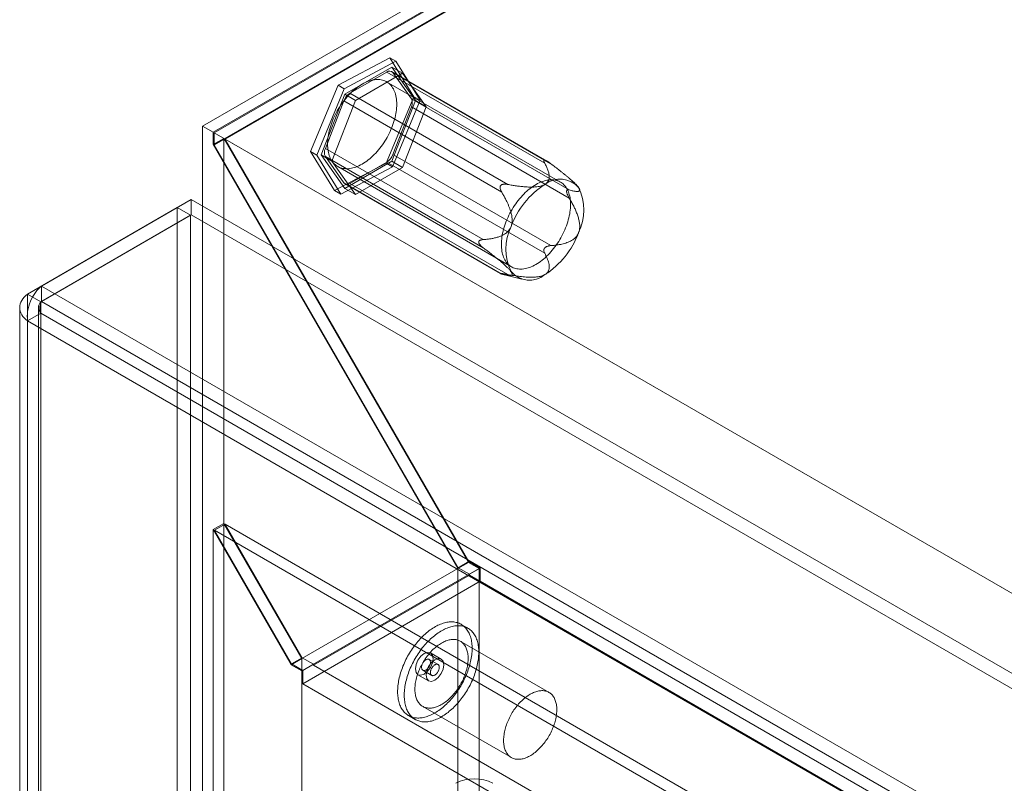
# Model space of a CAD drawing. Units: millimetres. Extents: x 48 to 4248, y 68 to 3038.
# Drawn here: x 3334 to 3432, y 2428 to 2504 of the extents above; entities that cross this region are included whole.
import ezdxf

# ---------------------------------------------------------------- set-up
doc = ezdxf.new("R2010")
doc.units = ezdxf.units.MM
doc.header["$LTSCALE"] = 2

msp = doc.modelspace()

# ---------------------------------------------------------------- linework, layer by layer
at = {"color": 7, "linetype": 'Continuous', "lineweight": 0}
for p, q in [((3351.754, 2493.134), (3507.052, 2582.786)), ((3507.052, 2581.562), (3352.814, 2492.522)), ((3507.052, 2581.459), (3352.903, 2492.471)), ((3507.052, 2580.277), (3352.903, 2491.288)), ((3507.089, 2580.214), (3354, 2491.837)), ((3365.267, 2497.223), (3370.417, 2499.958)), ((3371.036, 2499.601), (3365.886, 2496.865)), ((3370.417, 2499.958), (3372.814, 2496.072)), ((3371.036, 2499.601), (3370.417, 2499.958)), ((3373.432, 2495.715), (3371.036, 2499.601)), ((3370.63, 2499.03), (3365.935, 2496.32)), ((3370.119, 2498.531), (3366.445, 2496.41)), ((3385.857, 2489.446), (3370.119, 2498.531)), ((3386.088, 2489.651), (3370.619, 2498.581)), ((3372.977, 2495.69), (3370.63, 2499.03)), ((3370.63, 2499.03), (3371.69, 2498.418)), ((3371.69, 2498.418), (3366.996, 2495.707)), ((3387.425, 2487.558), (3370.101, 2497.559)), ((3372.569, 2495.863), (3370.732, 2498.476)), ((3370.732, 2498.476), (3386.469, 2489.391)), ((3374.038, 2495.078), (3371.69, 2498.418)), ((3362.514, 2490.602), (3365.267, 2497.223)), ((3365.886, 2496.865), (3363.132, 2490.245)), ((3365.886, 2496.865), (3365.267, 2497.223)), ((3365.935, 2496.32), (3363.588, 2490.269)), ((3365.833, 2495.648), (3363.996, 2490.913)), ((3366.996, 2495.707), (3364.648, 2489.657)), ((3381.571, 2486.563), (3365.833, 2495.648)), ((3365.935, 2496.32), (3366.996, 2495.707)), ((3366.445, 2496.41), (3382.183, 2487.325)), ((3372.814, 2496.072), (3370.06, 2489.451)), ((3370.63, 2489.64), (3372.977, 2495.69)), ((3370.679, 2489.094), (3373.432, 2495.715)), ((3388.307, 2486.777), (3372.569, 2495.863)), ((3373.432, 2495.715), (3372.814, 2496.072)), ((3372.977, 2495.69), (3374.038, 2495.078)), ((3370.732, 2490.311), (3372.569, 2495.046)), ((3371.69, 2489.027), (3374.038, 2495.078)), ((3372.569, 2495.046), (3388.307, 2485.961)), ((3351.754, 2493.134), (3351.754, 2084.864)), ((3352.814, 2492.522), (3351.754, 2493.134)), ((3352.814, 2492.522), (3352.814, 2491.297)), ((3353.875, 2491.91), (3352.814, 2491.297)), ((3880.935, 2187.645), (3352.903, 2492.471)), ((3352.903, 2491.288), (3352.903, 2492.471)), ((3353.875, 2491.91), (3353.875, 2086.089)), ((3353.875, 2491.91), (3378.27, 2449.656)), ((3881.959, 2187.053), (3354, 2491.837)), ((3378.307, 2449.737), (3354, 2491.837)), ((3352.814, 2491.297), (3377.21, 2449.044)), ((3377.246, 2449.124), (3352.903, 2491.288)), ((3363.996, 2490.913), (3379.733, 2481.828)), ((3364.91, 2486.716), (3362.514, 2490.602)), ((3363.132, 2490.245), (3362.514, 2490.602)), ((3363.132, 2490.245), (3365.529, 2486.359)), ((3363.588, 2490.269), (3365.935, 2486.929)), ((3363.588, 2490.269), (3364.648, 2489.657)), ((3379.733, 2481.012), (3363.996, 2490.097)), ((3363.996, 2490.097), (3365.833, 2487.483)), ((3386.469, 2481.226), (3370.732, 2490.311)), ((3385.877, 2489.744), (3385.827, 2489.749)), ((3364.648, 2489.657), (3366.996, 2486.317)), ((3370.06, 2489.451), (3364.91, 2486.716)), ((3365.226, 2489.115), (3382.55, 2479.114)), ((3365.529, 2486.359), (3370.679, 2489.094)), ((3365.935, 2486.929), (3370.63, 2489.64)), ((3366.445, 2487.428), (3370.119, 2489.549)), ((3366.996, 2486.317), (3371.69, 2489.027)), ((3370.679, 2489.094), (3370.06, 2489.451)), ((3370.119, 2489.549), (3385.857, 2480.464)), ((3370.63, 2489.64), (3371.69, 2489.027)), ((3365.833, 2487.483), (3381.571, 2478.398)), ((3365.935, 2486.929), (3366.996, 2486.317)), ((3365.945, 2487.379), (3381.414, 2478.449)), ((3382.183, 2478.343), (3366.445, 2487.428)), ((3381.497, 2487.249), (3381.447, 2487.187)), ((3389.02, 2487.28), (3388.942, 2487.359)), ((3335.689, 2477.203), (3350.627, 2485.826)), ((3873.761, 2183.827), (3350.627, 2485.826)), ((3350.627, 2484.295), (3350.627, 2485.826)), ((3365.529, 2486.359), (3364.91, 2486.716)), ((3388.043, 2486.597), (3388.043, 2486.664)), ((3349.238, 2485.024), (3334.301, 2476.401)), ((3349.238, 2485.024), (3349.238, 2085.064)), ((3350.564, 2484.259), (3349.238, 2485.024)), ((3350.564, 2484.259), (3335.627, 2475.636)), ((3335.689, 2475.672), (3350.627, 2484.295)), ((3350.564, 2484.259), (3350.564, 2084.298)), ((3873.761, 2182.296), (3350.627, 2484.295)), ((3379.281, 2481.606), (3379.281, 2481.539)), ((3385.827, 2480.954), (3385.877, 2481.016)), ((3381.447, 2478.458), (3381.497, 2478.454)), ((3381.705, 2478.361), (3383.589, 2477.872)), ((3335.689, 2475.672), (3335.689, 2477.203)), ((3335.689, 2477.203), (3858.823, 2175.204)), ((3334.301, 2076.44), (3334.301, 2476.401)), ((3335.627, 2475.636), (3334.301, 2476.401)), ((3333.532, 2475.059), (3333.532, 2075.639)), ((3335.407, 2475.059), (3335.407, 2075.639)), ((3335.627, 2075.675), (3335.627, 2475.636)), ((3335.689, 2475.672), (3858.823, 2173.673)), ((3334.301, 2473.718), (3335.627, 2474.483)), ((3335.627, 2474.483), (3335.627, 2075.603)), ((3857.825, 2173.024), (3335.627, 2474.483)), ((3334.301, 2473.718), (3334.301, 2074.837)), ((3856.499, 2172.259), (3334.301, 2473.718)), ((3352.814, 2452.923), (3353.875, 2453.535)), ((3354, 2453.463), (3352.939, 2452.851)), ((3353.875, 2453.535), (3353.875, 2086.092)), ((3353.875, 2453.535), (3361.653, 2440.063)), ((3848.725, 2167.865), (3354, 2453.463)), ((3361.69, 2440.144), (3354, 2453.463)), ((3352.814, 2452.923), (3352.814, 2085.48)), ((3352.814, 2452.923), (3360.593, 2439.451)), ((3360.629, 2439.532), (3352.939, 2452.851)), ((3847.664, 2167.252), (3352.939, 2452.851)), ((3378.27, 2449.656), (3377.21, 2449.044)), ((3378.307, 2449.737), (3377.246, 2449.124)), ((3378.27, 2449.656), (3379.331, 2449.044)), ((3379.419, 2449.095), (3378.307, 2449.737)), ((3361.653, 2440.063), (3377.21, 2449.044)), ((3379.331, 2449.044), (3361.653, 2438.838)), ((3377.21, 2449.044), (3377.21, 2099.564)), ((3378.359, 2448.482), (3377.246, 2449.124)), ((3379.419, 2449.095), (3378.359, 2448.482)), ((3378.359, 2448.38), (3378.359, 2448.482)), ((3379.331, 2449.044), (3379.331, 2099.564)), ((3379.419, 2447.768), (3379.419, 2449.095)), ((3379.419, 2447.768), (3361.742, 2437.563)), ((3378.359, 2448.38), (3362.802, 2439.4)), ((3855.479, 2172.945), (3378.359, 2448.38)), ((3856.54, 2172.332), (3379.419, 2447.768)), ((3378.199, 2443.099), (3377.536, 2443.481)), ((3386.288, 2436.697), (3377.449, 2441.799)), ((3375.536, 2440.017), (3374.476, 2440.629)), ((3361.653, 2440.063), (3360.593, 2439.451)), ((3361.69, 2440.144), (3360.629, 2439.532)), ((3361.653, 2440.063), (3361.653, 2090.584)), ((3362.802, 2439.502), (3361.69, 2440.144)), ((3375.224, 2439.476), (3374.34, 2439.986)), ((3360.593, 2439.451), (3361.653, 2438.838)), ((3361.742, 2438.889), (3360.629, 2439.532)), ((3361.653, 2438.838), (3361.653, 2089.359)), ((3362.802, 2439.502), (3361.742, 2438.889)), ((3361.742, 2437.563), (3361.742, 2438.889)), ((3362.802, 2439.4), (3362.802, 2439.502)), ((3839.923, 2163.964), (3362.802, 2439.4)), ((3373.715, 2438.903), (3374.599, 2438.393)), ((3373.226, 2438.464), (3374.287, 2437.852)), ((3838.862, 2162.127), (3361.742, 2437.563)), ((3373.7, 2435.304), (3382.538, 2430.202)), ((3372.287, 2434.388), (3372.95, 2434.005))]:
    msp.add_line(p, q, dxfattribs=at)
at = {"color": 7, "linetype": 'Continuous', "lineweight": 0, "flags": 128}
for points in [[(3364.707, 2493.677), (3364.63, 2493.477), (3364.56, 2493.277), (3364.496, 2493.078), (3364.438, 2492.879), (3364.387, 2492.681), (3364.342, 2492.484), (3364.304, 2492.289), (3364.273, 2492.096), (3364.248, 2491.905), (3364.231, 2491.718), (3364.22, 2491.533), (3364.217, 2491.353), (3364.22, 2491.176), (3364.23, 2491.003), (3364.247, 2490.836), (3364.271, 2490.673), (3364.302, 2490.516), (3364.339, 2490.364), (3364.384, 2490.219), (3364.435, 2490.079), (3364.492, 2489.947), (3364.556, 2489.821), (3364.626, 2489.702), (3364.702, 2489.59), (3364.784, 2489.486), (3364.872, 2489.39), (3364.965, 2489.302), (3365.064, 2489.222), (3365.169, 2489.15), (3365.278, 2489.086), (3365.392, 2489.031), (3365.511, 2488.985), (3365.633, 2488.948), (3365.761, 2488.919), (3365.891, 2488.9), (3366.026, 2488.889), (3366.164, 2488.887), (3366.304, 2488.894), (3366.448, 2488.91), (3366.594, 2488.935), (3366.742, 2488.969), (3366.892, 2489.012), (3367.043, 2489.063), (3367.196, 2489.123), (3367.35, 2489.192), (3367.504, 2489.268), (3367.659, 2489.353), (3367.813, 2489.446), (3367.968, 2489.547), (3368.121, 2489.656), (3368.274, 2489.772), (3368.426, 2489.895), (3368.576, 2490.025), (3368.724, 2490.162), (3368.87, 2490.305), (3369.014, 2490.454), (3369.155, 2490.609), (3369.293, 2490.769), (3369.427, 2490.935), (3369.559, 2491.105), (3369.686, 2491.28), (3369.809, 2491.46), (3369.928, 2491.643), (3370.042, 2491.829), (3370.152, 2492.018), (3370.256, 2492.21), (3370.356, 2492.405), (3370.45, 2492.601), (3370.538, 2492.798), (3370.62, 2492.997), (3370.697, 2493.197), (3370.767, 2493.396), (3370.831, 2493.596), (3370.889, 2493.795), (3370.941, 2493.993), (3370.985, 2494.19), (3371.023, 2494.385), (3371.055, 2494.578), (3371.079, 2494.768), (3371.096, 2494.956), (3371.107, 2495.14), (3371.111, 2495.321), (3371.108, 2495.498), (3371.097, 2495.67), (3371.08, 2495.838), (3371.056, 2496.001), (3371.025, 2496.158), (3370.988, 2496.309), (3370.944, 2496.455), (3370.893, 2496.594), (3370.835, 2496.727), (3370.772, 2496.853), (3370.702, 2496.972), (3370.625, 2497.083), (3370.543, 2497.187), (3370.455, 2497.284), (3370.362, 2497.372), (3370.263, 2497.452), (3370.159, 2497.524), (3370.049, 2497.587), (3369.935, 2497.642), (3369.817, 2497.688), (3369.694, 2497.726), (3369.567, 2497.755), (3369.436, 2497.774), (3369.301, 2497.785), (3369.164, 2497.787), (3369.023, 2497.78), (3368.88, 2497.764), (3368.734, 2497.739), (3368.585, 2497.705), (3368.436, 2497.662), (3368.284, 2497.611), (3368.131, 2497.551), (3367.978, 2497.482), (3367.823, 2497.405), (3367.669, 2497.32), (3367.514, 2497.227), (3367.36, 2497.126), (3367.206, 2497.018), (3367.053, 2496.902), (3366.901, 2496.779), (3366.751, 2496.649), (3366.603, 2496.512), (3366.457, 2496.369), (3366.313, 2496.22), (3366.172, 2496.065), (3366.035, 2495.904), (3365.9, 2495.739), (3365.769, 2495.568), (3365.641, 2495.393), (3365.518, 2495.214), (3365.399, 2495.031), (3365.285, 2494.845), (3365.175, 2494.655), (3365.071, 2494.463), (3364.972, 2494.269), (3364.878, 2494.073), (3364.789, 2493.875), (3364.707, 2493.677)], [(3382.031, 2483.676), (3381.955, 2483.476), (3381.884, 2483.276), (3381.82, 2483.077), (3381.762, 2482.878), (3381.711, 2482.68), (3381.666, 2482.483), (3381.628, 2482.288), (3381.597, 2482.095), (3381.572, 2481.904), (3381.555, 2481.717), (3381.544, 2481.532), (3381.541, 2481.352), (3381.544, 2481.175), (3381.554, 2481.002), (3381.571, 2480.835), (3381.595, 2480.672), (3381.626, 2480.515), (3381.664, 2480.363), (3381.708, 2480.218), (3381.759, 2480.078), (3381.816, 2479.946), (3381.88, 2479.82), (3381.95, 2479.701), (3382.026, 2479.589), (3382.108, 2479.485), (3382.196, 2479.389), (3382.29, 2479.301), (3382.389, 2479.221), (3382.493, 2479.149), (3382.602, 2479.085), (3382.716, 2479.03), (3382.835, 2478.984), (3382.958, 2478.947), (3383.085, 2478.918), (3383.215, 2478.899), (3383.35, 2478.888), (3383.488, 2478.886), (3383.628, 2478.893), (3383.772, 2478.909), (3383.918, 2478.934), (3384.066, 2478.968), (3384.216, 2479.011), (3384.367, 2479.062), (3384.52, 2479.122), (3384.674, 2479.191), (3384.828, 2479.267), (3384.983, 2479.352), (3385.137, 2479.445), (3385.292, 2479.546), (3385.446, 2479.655), (3385.598, 2479.771), (3385.75, 2479.894), (3385.9, 2480.024), (3386.048, 2480.161), (3386.194, 2480.304), (3386.338, 2480.453), (3386.479, 2480.608), (3386.617, 2480.768), (3386.752, 2480.934), (3386.883, 2481.104), (3387.01, 2481.28), (3387.133, 2481.459), (3387.252, 2481.642), (3387.366, 2481.828), (3387.476, 2482.017), (3387.58, 2482.209), (3387.68, 2482.404), (3387.774, 2482.6), (3387.862, 2482.797), (3387.944, 2482.996), (3388.021, 2483.196), (3388.091, 2483.395), (3388.156, 2483.595), (3388.213, 2483.794), (3388.265, 2483.992), (3388.309, 2484.189), (3388.347, 2484.384), (3388.379, 2484.577), (3388.403, 2484.767), (3388.421, 2484.955), (3388.431, 2485.139), (3388.435, 2485.32), (3388.432, 2485.497), (3388.421, 2485.669), (3388.404, 2485.837), (3388.38, 2486), (3388.35, 2486.157), (3388.312, 2486.308), (3388.268, 2486.454), (3388.217, 2486.593), (3388.159, 2486.726), (3388.096, 2486.852), (3388.026, 2486.971), (3387.949, 2487.082), (3387.867, 2487.186), (3387.779, 2487.283), (3387.686, 2487.371), (3387.587, 2487.451), (3387.483, 2487.523), (3387.374, 2487.586), (3387.259, 2487.641), (3387.141, 2487.687), (3387.018, 2487.725), (3386.891, 2487.754), (3386.76, 2487.773), (3386.626, 2487.784), (3386.488, 2487.786), (3386.347, 2487.779), (3386.204, 2487.763), (3386.058, 2487.738), (3385.91, 2487.704), (3385.76, 2487.661), (3385.608, 2487.61), (3385.455, 2487.55), (3385.302, 2487.481), (3385.147, 2487.404), (3384.993, 2487.319), (3384.838, 2487.226), (3384.684, 2487.125), (3384.53, 2487.017), (3384.377, 2486.901), (3384.226, 2486.778), (3384.075, 2486.648), (3383.927, 2486.511), (3383.781, 2486.368), (3383.637, 2486.219), (3383.497, 2486.064), (3383.359, 2485.903), (3383.224, 2485.738), (3383.093, 2485.567), (3382.966, 2485.392), (3382.842, 2485.213), (3382.723, 2485.03), (3382.609, 2484.844), (3382.5, 2484.654), (3382.395, 2484.462), (3382.296, 2484.268), (3382.202, 2484.072), (3382.114, 2483.874), (3382.031, 2483.676)], [(3373.578, 2442.165), (3373.458, 2442.04), (3373.341, 2441.912), (3373.225, 2441.78), (3373.111, 2441.644), (3373, 2441.505), (3372.89, 2441.363), (3372.783, 2441.218), (3372.679, 2441.071), (3372.577, 2440.921), (3372.479, 2440.768), (3372.383, 2440.613), (3372.29, 2440.456), (3372.2, 2440.298), (3372.114, 2440.138), (3372.031, 2439.976), (3371.951, 2439.813), (3371.875, 2439.649), (3371.803, 2439.484), (3371.735, 2439.318), (3371.67, 2439.152), (3371.609, 2438.986), (3371.552, 2438.82), (3371.499, 2438.653), (3371.451, 2438.487), (3371.406, 2438.322), (3371.366, 2438.158), (3371.33, 2437.994), (3371.298, 2437.831), (3371.271, 2437.67), (3371.248, 2437.51), (3371.229, 2437.352), (3371.215, 2437.196), (3371.205, 2437.042), (3371.2, 2436.891), (3371.199, 2436.742), (3371.203, 2436.595), (3371.211, 2436.451), (3371.224, 2436.31), (3371.241, 2436.173), (3371.263, 2436.039), (3371.289, 2435.908), (3371.319, 2435.781), (3371.354, 2435.657), (3371.392, 2435.538), (3371.436, 2435.423), (3371.483, 2435.311), (3371.534, 2435.205), (3371.59, 2435.103), (3371.649, 2435.005), (3371.713, 2434.912), (3371.78, 2434.824), (3371.851, 2434.741), (3371.926, 2434.663), (3372.005, 2434.59), (3372.086, 2434.523), (3372.172, 2434.46), (3372.26, 2434.403), (3372.352, 2434.352), (3372.447, 2434.306), (3372.545, 2434.266), (3372.645, 2434.231), (3372.749, 2434.202), (3372.855, 2434.178), (3372.963, 2434.161), (3373.074, 2434.149), (3373.187, 2434.143), (3373.302, 2434.142), (3373.42, 2434.148), (3373.538, 2434.159), (3373.659, 2434.176), (3373.781, 2434.199), (3373.904, 2434.227), (3374.029, 2434.261), (3374.155, 2434.301), (3374.281, 2434.346), (3374.409, 2434.397), (3374.537, 2434.453), (3374.665, 2434.515), (3374.794, 2434.582), (3374.923, 2434.654), (3375.051, 2434.731), (3375.18, 2434.814), (3375.308, 2434.901), (3375.436, 2434.994), (3375.564, 2435.091), (3375.69, 2435.192), (3375.815, 2435.299), (3375.94, 2435.409), (3376.063, 2435.524), (3376.185, 2435.643), (3376.305, 2435.766), (3376.424, 2435.892), (3376.54, 2436.023), (3376.655, 2436.157), (3376.768, 2436.294), (3376.878, 2436.434), (3376.986, 2436.578), (3377.092, 2436.724), (3377.195, 2436.873), (3377.295, 2437.024), (3377.393, 2437.178), (3377.487, 2437.334), (3377.578, 2437.492), (3377.666, 2437.651), (3377.751, 2437.812), (3377.832, 2437.974), (3377.91, 2438.138), (3377.984, 2438.303), (3378.055, 2438.468), (3378.121, 2438.634), (3378.184, 2438.8), (3378.243, 2438.966), (3378.298, 2439.132), (3378.349, 2439.299), (3378.395, 2439.464), (3378.438, 2439.629), (3378.476, 2439.793), (3378.51, 2439.956), (3378.539, 2440.118), (3378.564, 2440.279), (3378.585, 2440.438), (3378.601, 2440.595), (3378.613, 2440.75), (3378.621, 2440.903), (3378.624, 2441.053), (3378.622, 2441.201), (3378.616, 2441.346), (3378.606, 2441.489), (3378.591, 2441.628), (3378.572, 2441.764), (3378.548, 2441.896), (3378.52, 2442.025), (3378.487, 2442.151), (3378.451, 2442.272), (3378.41, 2442.389), (3378.364, 2442.502), (3378.315, 2442.611), (3378.261, 2442.716), (3378.204, 2442.816), (3378.142, 2442.911), (3378.077, 2443.001), (3378.008, 2443.087), (3377.935, 2443.168), (3377.858, 2443.243), (3377.778, 2443.313), (3377.694, 2443.378), (3377.607, 2443.438), (3377.517, 2443.492), (3377.424, 2443.541), (3377.327, 2443.584), (3377.228, 2443.622), (3377.126, 2443.653), (3377.021, 2443.68), (3376.914, 2443.7), (3376.804, 2443.715), (3376.692, 2443.724), (3376.578, 2443.727), (3376.462, 2443.725), (3376.344, 2443.716), (3376.224, 2443.702), (3376.103, 2443.682), (3375.98, 2443.657), (3375.856, 2443.626), (3375.731, 2443.589), (3375.605, 2443.546), (3375.478, 2443.498), (3375.35, 2443.445), (3375.222, 2443.386), (3375.094, 2443.321), (3374.965, 2443.252), (3374.836, 2443.177), (3374.707, 2443.097), (3374.579, 2443.012), (3374.451, 2442.922), (3374.323, 2442.827), (3374.196, 2442.728), (3374.07, 2442.624), (3373.945, 2442.516), (3373.821, 2442.403), (3373.699, 2442.286), (3373.578, 2442.165)], [(3374.241, 2441.782), (3374.121, 2441.658), (3374.004, 2441.529), (3373.888, 2441.397), (3373.774, 2441.261), (3373.662, 2441.123), (3373.553, 2440.981), (3373.446, 2440.836), (3373.342, 2440.688), (3373.24, 2440.538), (3373.142, 2440.385), (3373.046, 2440.231), (3372.953, 2440.074), (3372.863, 2439.915), (3372.777, 2439.755), (3372.694, 2439.593), (3372.614, 2439.43), (3372.538, 2439.266), (3372.466, 2439.101), (3372.398, 2438.936), (3372.333, 2438.77), (3372.272, 2438.603), (3372.215, 2438.437), (3372.162, 2438.271), (3372.114, 2438.105), (3372.069, 2437.939), (3372.029, 2437.775), (3371.993, 2437.611), (3371.961, 2437.449), (3371.934, 2437.287), (3371.911, 2437.128), (3371.892, 2436.97), (3371.878, 2436.814), (3371.868, 2436.66), (3371.863, 2436.508), (3371.862, 2436.359), (3371.866, 2436.212), (3371.874, 2436.068), (3371.887, 2435.928), (3371.904, 2435.79), (3371.926, 2435.656), (3371.952, 2435.525), (3371.982, 2435.398), (3372.016, 2435.275), (3372.055, 2435.155), (3372.099, 2435.04), (3372.146, 2434.929), (3372.197, 2434.822), (3372.253, 2434.72), (3372.312, 2434.622), (3372.376, 2434.529), (3372.443, 2434.441), (3372.514, 2434.358), (3372.589, 2434.28), (3372.667, 2434.207), (3372.749, 2434.14), (3372.835, 2434.077), (3372.923, 2434.021), (3373.015, 2433.969), (3373.11, 2433.923), (3373.208, 2433.883), (3373.308, 2433.848), (3373.412, 2433.819), (3373.518, 2433.796), (3373.626, 2433.778), (3373.737, 2433.766), (3373.85, 2433.76), (3373.965, 2433.76), (3374.082, 2433.765), (3374.201, 2433.776), (3374.322, 2433.793), (3374.444, 2433.816), (3374.567, 2433.844), (3374.692, 2433.878), (3374.818, 2433.918), (3374.944, 2433.963), (3375.072, 2434.014), (3375.2, 2434.07), (3375.328, 2434.132), (3375.457, 2434.199), (3375.585, 2434.271), (3375.714, 2434.349), (3375.843, 2434.431), (3375.971, 2434.519), (3376.099, 2434.611), (3376.226, 2434.708), (3376.353, 2434.81), (3376.478, 2434.916), (3376.603, 2435.026), (3376.726, 2435.141), (3376.848, 2435.26), (3376.968, 2435.383), (3377.087, 2435.51), (3377.203, 2435.64), (3377.318, 2435.774), (3377.431, 2435.911), (3377.541, 2436.052), (3377.649, 2436.195), (3377.755, 2436.341), (3377.858, 2436.49), (3377.958, 2436.642), (3378.055, 2436.795), (3378.15, 2436.951), (3378.241, 2437.109), (3378.329, 2437.268), (3378.414, 2437.429), (3378.495, 2437.592), (3378.573, 2437.755), (3378.647, 2437.92), (3378.717, 2438.085), (3378.784, 2438.251), (3378.847, 2438.417), (3378.906, 2438.583), (3378.961, 2438.75), (3379.011, 2438.916), (3379.058, 2439.081), (3379.1, 2439.246), (3379.139, 2439.411), (3379.173, 2439.574), (3379.202, 2439.736), (3379.227, 2439.896), (3379.248, 2440.055), (3379.264, 2440.212), (3379.276, 2440.367), (3379.284, 2440.52), (3379.287, 2440.67), (3379.285, 2440.818), (3379.279, 2440.964), (3379.269, 2441.106), (3379.254, 2441.245), (3379.235, 2441.381), (3379.211, 2441.514), (3379.183, 2441.643), (3379.15, 2441.768), (3379.113, 2441.889), (3379.072, 2442.007), (3379.027, 2442.12), (3378.978, 2442.229), (3378.924, 2442.333), (3378.867, 2442.433), (3378.805, 2442.528), (3378.74, 2442.619), (3378.671, 2442.704), (3378.598, 2442.785), (3378.521, 2442.86), (3378.441, 2442.931), (3378.357, 2442.996), (3378.27, 2443.055), (3378.18, 2443.109), (3378.087, 2443.158), (3377.99, 2443.201), (3377.891, 2443.239), (3377.789, 2443.271), (3377.684, 2443.297), (3377.577, 2443.317), (3377.467, 2443.332), (3377.355, 2443.341), (3377.241, 2443.344), (3377.125, 2443.342), (3377.007, 2443.334), (3376.887, 2443.32), (3376.766, 2443.3), (3376.643, 2443.274), (3376.519, 2443.243), (3376.394, 2443.206), (3376.268, 2443.164), (3376.141, 2443.115), (3376.013, 2443.062), (3375.885, 2443.003), (3375.757, 2442.939), (3375.628, 2442.869), (3375.499, 2442.794), (3375.37, 2442.714), (3375.242, 2442.629), (3375.113, 2442.539), (3374.986, 2442.445), (3374.859, 2442.345), (3374.733, 2442.241), (3374.608, 2442.133), (3374.484, 2442.02), (3374.362, 2441.903), (3374.241, 2441.782)], [(3374.622, 2440.859), (3374.521, 2440.754), (3374.422, 2440.644), (3374.325, 2440.531), (3374.23, 2440.415), (3374.137, 2440.295), (3374.047, 2440.173), (3373.959, 2440.048), (3373.874, 2439.92), (3373.792, 2439.79), (3373.713, 2439.658), (3373.637, 2439.524), (3373.564, 2439.389), (3373.495, 2439.252), (3373.429, 2439.113), (3373.367, 2438.974), (3373.309, 2438.834), (3373.254, 2438.694), (3373.203, 2438.554), (3373.157, 2438.413), (3373.114, 2438.273), (3373.075, 2438.133), (3373.041, 2437.994), (3373.011, 2437.856), (3372.985, 2437.719), (3372.964, 2437.583), (3372.947, 2437.449), (3372.935, 2437.317), (3372.927, 2437.187), (3372.923, 2437.059), (3372.924, 2436.934), (3372.929, 2436.811), (3372.939, 2436.692), (3372.953, 2436.575), (3372.972, 2436.462), (3372.995, 2436.353), (3373.022, 2436.247), (3373.054, 2436.145), (3373.09, 2436.047), (3373.13, 2435.953), (3373.175, 2435.864), (3373.223, 2435.779), (3373.275, 2435.699), (3373.331, 2435.624), (3373.391, 2435.553), (3373.455, 2435.488), (3373.522, 2435.428), (3373.593, 2435.373), (3373.667, 2435.324), (3373.744, 2435.28), (3373.824, 2435.241), (3373.908, 2435.208), (3373.994, 2435.181), (3374.082, 2435.159), (3374.174, 2435.143), (3374.267, 2435.133), (3374.363, 2435.129), (3374.461, 2435.13), (3374.561, 2435.137), (3374.662, 2435.15), (3374.765, 2435.169), (3374.87, 2435.193), (3374.975, 2435.223), (3375.082, 2435.259), (3375.189, 2435.3), (3375.297, 2435.346), (3375.406, 2435.398), (3375.514, 2435.456), (3375.623, 2435.518), (3375.732, 2435.586), (3375.841, 2435.659), (3375.949, 2435.736), (3376.056, 2435.819), (3376.163, 2435.906), (3376.268, 2435.997), (3376.373, 2436.093), (3376.476, 2436.193), (3376.578, 2436.297), (3376.678, 2436.404), (3376.776, 2436.515), (3376.872, 2436.63), (3376.966, 2436.748), (3377.057, 2436.869), (3377.146, 2436.993), (3377.232, 2437.119), (3377.316, 2437.248), (3377.397, 2437.379), (3377.474, 2437.512), (3377.548, 2437.647), (3377.62, 2437.783), (3377.687, 2437.921), (3377.751, 2438.06), (3377.811, 2438.199), (3377.868, 2438.339), (3377.921, 2438.48), (3377.969, 2438.62), (3378.014, 2438.761), (3378.055, 2438.901), (3378.091, 2439.04), (3378.123, 2439.179), (3378.151, 2439.317), (3378.175, 2439.453), (3378.194, 2439.588), (3378.209, 2439.721), (3378.219, 2439.852), (3378.225, 2439.981), (3378.226, 2440.107), (3378.223, 2440.231), (3378.215, 2440.352), (3378.203, 2440.47), (3378.187, 2440.585), (3378.166, 2440.697), (3378.141, 2440.804), (3378.111, 2440.908), (3378.077, 2441.008), (3378.039, 2441.104), (3377.997, 2441.195), (3377.951, 2441.283), (3377.9, 2441.365), (3377.846, 2441.443), (3377.788, 2441.516), (3377.726, 2441.583), (3377.661, 2441.646), (3377.592, 2441.704), (3377.519, 2441.756), (3377.444, 2441.803), (3377.365, 2441.844), (3377.283, 2441.88), (3377.198, 2441.91), (3377.111, 2441.934), (3377.021, 2441.953), (3376.929, 2441.966), (3376.834, 2441.973), (3376.737, 2441.975), (3376.638, 2441.971), (3376.538, 2441.961), (3376.435, 2441.945), (3376.332, 2441.923), (3376.227, 2441.896), (3376.121, 2441.863), (3376.014, 2441.825), (3375.906, 2441.781), (3375.798, 2441.732), (3375.689, 2441.677), (3375.58, 2441.617), (3375.471, 2441.552), (3375.362, 2441.482), (3375.254, 2441.406), (3375.146, 2441.327), (3375.039, 2441.242), (3374.933, 2441.153), (3374.828, 2441.059), (3374.724, 2440.961), (3374.622, 2440.859)], [(3374.735, 2440.057), (3374.667, 2439.628), (3374.476, 2439.186), (3374.189, 2438.799), (3373.851, 2438.526), (3373.513, 2438.409), (3373.226, 2438.464), (3373.034, 2438.685), (3372.967, 2439.037), (3373.034, 2439.466), (3373.226, 2439.908), (3373.513, 2440.294), (3373.851, 2440.567), (3374.189, 2440.685), (3374.476, 2440.629), (3374.667, 2440.409), (3374.735, 2440.057)], [(3374.186, 2439.06), (3374.144, 2439.019), (3374.1, 2438.983), (3374.056, 2438.952), (3374.011, 2438.925), (3373.966, 2438.904), (3373.922, 2438.888), (3373.879, 2438.878), (3373.838, 2438.874), (3373.799, 2438.876), (3373.762, 2438.884), (3373.727, 2438.897), (3373.696, 2438.916), (3373.668, 2438.94), (3373.644, 2438.97), (3373.624, 2439.004), (3373.608, 2439.043), (3373.596, 2439.086), (3373.589, 2439.133), (3373.586, 2439.183), (3373.587, 2439.236), (3373.594, 2439.291), (3373.604, 2439.347), (3373.619, 2439.404), (3373.638, 2439.462), (3373.662, 2439.52), (3373.689, 2439.576), (3373.719, 2439.632), (3373.753, 2439.686), (3373.789, 2439.737), (3373.828, 2439.785), (3373.869, 2439.829), (3373.911, 2439.87), (3373.955, 2439.906), (3374, 2439.938), (3374.044, 2439.964), (3374.089, 2439.986), (3374.133, 2440.001), (3374.176, 2440.011), (3374.217, 2440.015), (3374.257, 2440.013), (3374.294, 2440.006), (3374.328, 2439.992), (3374.359, 2439.974), (3374.387, 2439.949), (3374.411, 2439.92), (3374.431, 2439.885), (3374.448, 2439.846), (3374.459, 2439.803), (3374.467, 2439.756), (3374.47, 2439.706), (3374.468, 2439.654), (3374.462, 2439.599), (3374.451, 2439.543), (3374.436, 2439.485), (3374.417, 2439.427), (3374.394, 2439.37), (3374.367, 2439.313), (3374.336, 2439.257), (3374.303, 2439.204), (3374.266, 2439.153), (3374.227, 2439.105), (3374.186, 2439.06)], [(3375.795, 2439.445), (3375.728, 2439.015), (3375.536, 2438.574), (3375.25, 2438.187), (3374.911, 2437.914), (3374.573, 2437.796), (3374.286, 2437.852), (3374.095, 2438.072), (3374.028, 2438.424), (3374.095, 2438.854), (3374.286, 2439.295), (3374.573, 2439.682), (3374.911, 2439.955), (3375.25, 2440.073), (3375.536, 2440.017), (3375.728, 2439.796), (3375.795, 2439.445)], [(3374.753, 2439.319), (3374.795, 2439.36), (3374.839, 2439.396), (3374.883, 2439.428), (3374.928, 2439.454), (3374.973, 2439.475), (3375.017, 2439.491), (3375.06, 2439.501), (3375.101, 2439.505), (3375.14, 2439.503), (3375.178, 2439.496), (3375.212, 2439.482), (3375.243, 2439.463), (3375.271, 2439.439), (3375.295, 2439.409), (3375.315, 2439.375), (3375.331, 2439.336), (3375.343, 2439.293), (3375.351, 2439.246), (3375.353, 2439.196), (3375.352, 2439.143), (3375.345, 2439.089), (3375.335, 2439.032), (3375.32, 2438.975), (3375.301, 2438.917), (3375.277, 2438.86), (3375.25, 2438.803), (3375.22, 2438.747), (3375.186, 2438.694), (3375.15, 2438.643), (3375.111, 2438.594), (3375.07, 2438.55), (3375.028, 2438.509), (3374.984, 2438.473), (3374.94, 2438.441), (3374.895, 2438.415), (3374.85, 2438.394), (3374.806, 2438.378), (3374.763, 2438.368), (3374.722, 2438.364), (3374.683, 2438.366), (3374.645, 2438.373), (3374.611, 2438.387), (3374.58, 2438.406), (3374.552, 2438.43), (3374.528, 2438.46), (3374.508, 2438.494), (3374.492, 2438.533), (3374.48, 2438.576), (3374.472, 2438.623), (3374.47, 2438.673), (3374.471, 2438.725), (3374.477, 2438.78), (3374.488, 2438.837), (3374.503, 2438.894), (3374.522, 2438.952), (3374.546, 2439.009), (3374.573, 2439.066), (3374.603, 2439.122), (3374.637, 2439.175), (3374.673, 2439.226), (3374.712, 2439.274), (3374.753, 2439.319)], [(3383.461, 2435.757), (3383.36, 2435.651), (3383.261, 2435.542), (3383.164, 2435.429), (3383.069, 2435.312), (3382.976, 2435.193), (3382.886, 2435.07), (3382.798, 2434.945), (3382.713, 2434.818), (3382.631, 2434.688), (3382.552, 2434.556), (3382.476, 2434.422), (3382.403, 2434.286), (3382.334, 2434.149), (3382.268, 2434.011), (3382.206, 2433.872), (3382.147, 2433.732), (3382.093, 2433.592), (3382.042, 2433.451), (3381.995, 2433.311), (3381.953, 2433.17), (3381.914, 2433.03), (3381.88, 2432.891), (3381.85, 2432.753), (3381.824, 2432.616), (3381.803, 2432.48), (3381.786, 2432.346), (3381.773, 2432.214), (3381.765, 2432.084), (3381.762, 2431.957), (3381.763, 2431.831), (3381.768, 2431.709), (3381.778, 2431.589), (3381.792, 2431.473), (3381.811, 2431.36), (3381.834, 2431.25), (3381.861, 2431.144), (3381.893, 2431.042), (3381.929, 2430.944), (3381.969, 2430.851), (3382.013, 2430.761), (3382.062, 2430.677), (3382.114, 2430.597), (3382.17, 2430.521), (3382.23, 2430.451), (3382.294, 2430.386), (3382.361, 2430.325), (3382.432, 2430.271), (3382.506, 2430.221), (3382.583, 2430.177), (3382.663, 2430.138), (3382.746, 2430.106), (3382.833, 2430.078), (3382.921, 2430.057), (3383.013, 2430.041), (3383.106, 2430.03), (3383.202, 2430.026), (3383.3, 2430.027), (3383.4, 2430.035), (3383.501, 2430.047), (3383.604, 2430.066), (3383.708, 2430.09), (3383.814, 2430.12), (3383.92, 2430.156), (3384.028, 2430.197), (3384.136, 2430.244), (3384.244, 2430.296), (3384.353, 2430.353), (3384.462, 2430.416), (3384.571, 2430.484), (3384.679, 2430.556), (3384.788, 2430.634), (3384.895, 2430.716), (3385.002, 2430.803), (3385.107, 2430.895), (3385.212, 2430.99), (3385.315, 2431.09), (3385.416, 2431.194), (3385.516, 2431.302), (3385.614, 2431.413), (3385.711, 2431.528), (3385.804, 2431.646), (3385.896, 2431.766), (3385.985, 2431.89), (3386.071, 2432.017), (3386.155, 2432.146), (3386.235, 2432.277), (3386.313, 2432.41), (3386.387, 2432.544), (3386.458, 2432.681), (3386.526, 2432.818), (3386.59, 2432.957), (3386.65, 2433.097), (3386.707, 2433.237), (3386.76, 2433.377), (3386.808, 2433.518), (3386.853, 2433.658), (3386.894, 2433.798), (3386.93, 2433.938), (3386.962, 2434.076), (3386.99, 2434.214), (3387.014, 2434.35), (3387.033, 2434.485), (3387.047, 2434.618), (3387.058, 2434.749), (3387.063, 2434.878), (3387.065, 2435.005), (3387.062, 2435.129), (3387.054, 2435.25), (3387.042, 2435.368), (3387.026, 2435.483), (3387.005, 2435.594), (3386.979, 2435.702), (3386.95, 2435.806), (3386.916, 2435.906), (3386.878, 2436.001), (3386.836, 2436.093), (3386.789, 2436.18), (3386.739, 2436.262), (3386.685, 2436.34), (3386.627, 2436.413), (3386.565, 2436.481), (3386.5, 2436.544), (3386.431, 2436.601), (3386.358, 2436.653), (3386.283, 2436.7), (3386.204, 2436.741), (3386.122, 2436.777), (3386.037, 2436.807), (3385.95, 2436.832), (3385.86, 2436.851), (3385.767, 2436.864), (3385.673, 2436.871), (3385.576, 2436.872), (3385.477, 2436.868), (3385.376, 2436.858), (3385.274, 2436.842), (3385.17, 2436.821), (3385.065, 2436.794), (3384.959, 2436.761), (3384.852, 2436.722), (3384.745, 2436.679), (3384.636, 2436.629), (3384.528, 2436.574), (3384.419, 2436.514), (3384.31, 2436.449), (3384.201, 2436.379), (3384.093, 2436.304), (3383.985, 2436.224), (3383.878, 2436.139), (3383.772, 2436.05), (3383.667, 2435.957), (3383.563, 2435.859), (3383.461, 2435.757)]]:
    msp.add_lwpolyline(points, dxfattribs=at)
at = {"color": 7, "linetype": 'Continuous', "lineweight": 0}
for centre, radius, start, end in [((3370.397, 2498.188), 0.442, 40.80904, 128.97193), ((3367.269, 2495.121), 1.53, 122.58022, 159.83063), ((3371.752, 2495.454), 0.913, 333.43641, 26.56359), ((3364.812, 2490.505), 0.913, 153.43641, 206.56359), ((3369.296, 2490.839), 1.53, 302.58022, 339.83063), ((3387.402, 2485.444), 2.418, 40.5328, 129.24817), ((3366.167, 2487.772), 0.442, 220.80904, 308.97193), ((3390.424, 2480.208), 8.441, 122.63797, 159.77289), ((3384.748, 2484.77), 5.021, 333.43643, 26.56357), ((3386.995, 2480.881), 5.021, 153.43643, 206.56357), ((3381.319, 2485.443), 8.441, 302.63797, 339.77289), ((3384.342, 2480.207), 2.418, 220.5328, 309.24817), ((3378.848, 2424.053), 4.035, 62.60967, 117.39033)]:
    msp.add_arc(centre, radius, start, end, dxfattribs=at)
for points, knots in [([(3385.827, 2489.749), (3385.818, 2489.747), (3385.799, 2489.744), (3385.781, 2489.727), (3385.77, 2489.701), (3385.77, 2489.663), (3385.78, 2489.617), (3385.806, 2489.545), (3385.837, 2489.486), (3385.857, 2489.446)], [0, 0, 0, 0, 0.082186, 0.167761, 0.283383, 0.402092, 0.548876, 0.697188, 1, 1, 1, 1]), ([(3386.469, 2489.391), (3386.416, 2489.431), (3386.335, 2489.491), (3386.222, 2489.568), (3386.144, 2489.618), (3386.073, 2489.66), (3386.015, 2489.691), (3385.962, 2489.716), (3385.917, 2489.734), (3385.89, 2489.741), (3385.877, 2489.744)], [0, 0, 0, 0, 0.280068, 0.421895, 0.564693, 0.666573, 0.769697, 0.847752, 0.927506, 1, 1, 1, 1]), ([(3385.857, 2489.446), (3385.918, 2489.331), (3386.009, 2489.158), (3386.111, 2488.925), (3386.18, 2488.748), (3386.237, 2488.568), (3386.282, 2488.386), (3386.309, 2488.202), (3386.313, 2488.021), (3386.292, 2487.873), (3386.259, 2487.759), (3386.226, 2487.68), (3386.186, 2487.608), (3386.14, 2487.542), (3386.085, 2487.478), (3386.021, 2487.419), (3385.95, 2487.364), (3385.898, 2487.333), (3385.872, 2487.317)], [0, 0, 0, 0, 0.162359, 0.243703, 0.325116, 0.407579, 0.490197, 0.573523, 0.657261, 0.734443, 0.773477, 0.812692, 0.844215, 0.875899, 0.908181, 0.940719, 0.970236, 1, 1, 1, 1]), ([(3389.24, 2487.015), (3389.223, 2487.039), (3389.189, 2487.085), (3389.127, 2487.16), (3389.059, 2487.236), (3388.986, 2487.315), (3388.906, 2487.396), (3388.804, 2487.496), (3388.676, 2487.615), (3388.523, 2487.753), (3388.364, 2487.892), (3388.186, 2488.043), (3387.991, 2488.205), (3387.779, 2488.377), (3387.565, 2488.548), (3387.275, 2488.776), (3386.91, 2489.058), (3386.616, 2489.28), (3386.469, 2489.391)], [0, 0, 0, 0, 0.034851, 0.070114, 0.102828, 0.135807, 0.169495, 0.203374, 0.258105, 0.31328, 0.369442, 0.425815, 0.496557, 0.567488, 0.638833, 0.710267, 0.854981, 1, 1, 1, 1]), ([(3381.447, 2487.187), (3381.438, 2487.17), (3381.421, 2487.135), (3381.408, 2487.072), (3381.406, 2487), (3381.418, 2486.917), (3381.442, 2486.829), (3381.49, 2486.707), (3381.538, 2486.621), (3381.571, 2486.563)], [0, 0, 0, 0, 0.082185, 0.16776, 0.283381, 0.402089, 0.549563, 0.69719, 1, 1, 1, 1]), ([(3382.183, 2487.325), (3382.139, 2487.332), (3382.053, 2487.347), (3381.92, 2487.358), (3381.806, 2487.357), (3381.713, 2487.345), (3381.646, 2487.33), (3381.587, 2487.309), (3381.538, 2487.283), (3381.51, 2487.26), (3381.497, 2487.249)], [0, 0, 0, 0, 0.188423, 0.376967, 0.564735, 0.667297, 0.769724, 0.848689, 0.927516, 1, 1, 1, 1]), ([(3385.872, 2487.317), (3385.839, 2487.299), (3385.773, 2487.263), (3385.653, 2487.214), (3385.514, 2487.17), (3385.355, 2487.132), (3385.178, 2487.102), (3384.982, 2487.08), (3384.769, 2487.066), (3384.554, 2487.062), (3384.265, 2487.067), (3383.901, 2487.086), (3383.465, 2487.127), (3383.033, 2487.183), (3382.605, 2487.25), (3382.324, 2487.3), (3382.183, 2487.325)], [0, 0, 0, 0, 0.035051, 0.070107, 0.114425, 0.158919, 0.203321, 0.258777, 0.314411, 0.370153, 0.425757, 0.540262, 0.654987, 0.770013, 0.885149, 1, 1, 1, 1]), ([(3388.043, 2486.664), (3388.045, 2486.677), (3388.049, 2486.705), (3388.065, 2486.739), (3388.089, 2486.766), (3388.122, 2486.785), (3388.162, 2486.795), (3388.223, 2486.797), (3388.273, 2486.785), (3388.307, 2486.777)], [0, 0, 0, 0, 0.082185, 0.16776, 0.283381, 0.402089, 0.549563, 0.69719, 1, 1, 1, 1]), ([(3388.307, 2486.777), (3388.37, 2486.76), (3388.498, 2486.725), (3388.68, 2486.683), (3388.838, 2486.653), (3388.973, 2486.634), (3389.086, 2486.626), (3389.185, 2486.631), (3389.257, 2486.648), (3389.305, 2486.674), (3389.334, 2486.705), (3389.349, 2486.744), (3389.349, 2486.791), (3389.336, 2486.844), (3389.31, 2486.902), (3389.278, 2486.959), (3389.252, 2486.997), (3389.24, 2487.015)], [0, 0, 0, 0, 0.108378, 0.216774, 0.32512, 0.408172, 0.491359, 0.574417, 0.657294, 0.709115, 0.760985, 0.812731, 0.855389, 0.898137, 0.940722, 0.970362, 1, 1, 1, 1]), ([(3381.571, 2486.563), (3381.634, 2486.454), (3381.762, 2486.235), (3381.944, 2485.897), (3382.102, 2485.578), (3382.237, 2485.278), (3382.35, 2484.999), (3382.449, 2484.711), (3382.521, 2484.451), (3382.569, 2484.223), (3382.598, 2484.028), (3382.613, 2483.843), (3382.613, 2483.667), (3382.599, 2483.503), (3382.574, 2483.358), (3382.542, 2483.232), (3382.516, 2483.162), (3382.504, 2483.127)], [0, 0, 0, 0, 0.108381, 0.21678, 0.325129, 0.408184, 0.491373, 0.574434, 0.657313, 0.709132, 0.761002, 0.812746, 0.855402, 0.898149, 0.940732, 0.970367, 1, 1, 1, 1]), ([(3388.307, 2485.961), (3388.286, 2485.997), (3388.244, 2486.068), (3388.184, 2486.182), (3388.137, 2486.284), (3388.101, 2486.37), (3388.078, 2486.435), (3388.061, 2486.495), (3388.048, 2486.548), (3388.045, 2486.581), (3388.043, 2486.597)], [0, 0, 0, 0, 0.18841, 0.376941, 0.564696, 0.667263, 0.769695, 0.848662, 0.927492, 1, 1, 1, 1]), ([(3389.24, 2482.524), (3389.255, 2482.566), (3389.284, 2482.649), (3389.318, 2482.792), (3389.341, 2482.949), (3389.35, 2483.12), (3389.345, 2483.304), (3389.325, 2483.501), (3389.289, 2483.708), (3389.241, 2483.91), (3389.163, 2484.178), (3389.047, 2484.506), (3388.884, 2484.887), (3388.704, 2485.255), (3388.51, 2485.613), (3388.374, 2485.845), (3388.307, 2485.961)], [0, 0, 0, 0, 0.035055, 0.070114, 0.114433, 0.158928, 0.203331, 0.258789, 0.314426, 0.37017, 0.425776, 0.540278, 0.654999, 0.770021, 0.885153, 1, 1, 1, 1]), ([(3382.504, 2483.127), (3382.487, 2483.086), (3382.453, 2483.006), (3382.384, 2482.883), (3382.299, 2482.762), (3382.196, 2482.645), (3382.076, 2482.533), (3381.939, 2482.427), (3381.785, 2482.33), (3381.626, 2482.247), (3381.407, 2482.151), (3381.125, 2482.053), (3380.78, 2481.964), (3380.432, 2481.901), (3380.083, 2481.857), (3379.85, 2481.838), (3379.733, 2481.828)], [0, 0, 0, 0, 0.035055, 0.070114, 0.114433, 0.158928, 0.203331, 0.258789, 0.314426, 0.37017, 0.425776, 0.540278, 0.654999, 0.770021, 0.885153, 1, 1, 1, 1]), ([(3379.733, 2481.828), (3379.698, 2481.825), (3379.626, 2481.819), (3379.524, 2481.799), (3379.443, 2481.772), (3379.382, 2481.741), (3379.342, 2481.712), (3379.312, 2481.679), (3379.291, 2481.645), (3379.284, 2481.618), (3379.281, 2481.606)], [0, 0, 0, 0, 0.18841, 0.376941, 0.564696, 0.667263, 0.769695, 0.848662, 0.927492, 1, 1, 1, 1]), ([(3386.469, 2481.226), (3386.579, 2481.235), (3386.799, 2481.253), (3387.128, 2481.296), (3387.431, 2481.349), (3387.707, 2481.412), (3387.955, 2481.482), (3388.201, 2481.571), (3388.411, 2481.668), (3388.587, 2481.768), (3388.728, 2481.864), (3388.855, 2481.968), (3388.966, 2482.079), (3389.062, 2482.196), (3389.138, 2482.311), (3389.197, 2482.422), (3389.226, 2482.49), (3389.24, 2482.524)], [0, 0, 0, 0, 0.108381, 0.21678, 0.325129, 0.408184, 0.491373, 0.574434, 0.657313, 0.709132, 0.761002, 0.812746, 0.855402, 0.898149, 0.940732, 0.970367, 1, 1, 1, 1]), ([(3379.281, 2481.539), (3379.285, 2481.522), (3379.293, 2481.487), (3379.32, 2481.428), (3379.36, 2481.364), (3379.418, 2481.293), (3379.486, 2481.22), (3379.591, 2481.122), (3379.676, 2481.056), (3379.733, 2481.012)], [0, 0, 0, 0, 0.082185, 0.16776, 0.283381, 0.402089, 0.549563, 0.69719, 1, 1, 1, 1]), ([(3379.733, 2481.012), (3379.843, 2480.929), (3380.063, 2480.763), (3380.392, 2480.511), (3380.695, 2480.275), (3380.971, 2480.056), (3381.219, 2479.855), (3381.465, 2479.652), (3381.675, 2479.472), (3381.851, 2479.317), (3381.992, 2479.187), (3382.119, 2479.067), (3382.23, 2478.955), (3382.326, 2478.854), (3382.402, 2478.767), (3382.461, 2478.694), (3382.489, 2478.655), (3382.504, 2478.636)], [0, 0, 0, 0, 0.108378, 0.216774, 0.32512, 0.408172, 0.491359, 0.574417, 0.657294, 0.709115, 0.760985, 0.812731, 0.855389, 0.898137, 0.940722, 0.970362, 1, 1, 1, 1]), ([(3385.857, 2480.464), (3385.844, 2480.489), (3385.818, 2480.54), (3385.788, 2480.623), (3385.773, 2480.699), (3385.77, 2480.765), (3385.774, 2480.817), (3385.785, 2480.866), (3385.802, 2480.91), (3385.819, 2480.94), (3385.827, 2480.954)], [0, 0, 0, 0, 0.188423, 0.376967, 0.564735, 0.667297, 0.769724, 0.848689, 0.927516, 1, 1, 1, 1]), ([(3385.877, 2481.016), (3385.892, 2481.029), (3385.921, 2481.057), (3385.977, 2481.095), (3386.043, 2481.13), (3386.121, 2481.161), (3386.205, 2481.186), (3386.325, 2481.212), (3386.411, 2481.22), (3386.469, 2481.226)], [0, 0, 0, 0, 0.082185, 0.16776, 0.283381, 0.402089, 0.549563, 0.69719, 1, 1, 1, 1]), ([(3385.872, 2478.335), (3385.902, 2478.354), (3385.964, 2478.392), (3386.049, 2478.461), (3386.126, 2478.541), (3386.191, 2478.633), (3386.244, 2478.735), (3386.282, 2478.848), (3386.305, 2478.971), (3386.312, 2479.095), (3386.305, 2479.262), (3386.271, 2479.473), (3386.2, 2479.724), (3386.103, 2479.973), (3385.988, 2480.22), (3385.901, 2480.383), (3385.857, 2480.464)], [0, 0, 0, 0, 0.035051, 0.070107, 0.114425, 0.158919, 0.203321, 0.258777, 0.314411, 0.370153, 0.425757, 0.540262, 0.654987, 0.770013, 0.885149, 1, 1, 1, 1]), ([(3381.571, 2478.398), (3381.541, 2478.406), (3381.495, 2478.419), (3381.449, 2478.434), (3381.424, 2478.444), (3381.41, 2478.451), (3381.406, 2478.455), (3381.411, 2478.458), (3381.423, 2478.459), (3381.439, 2478.458), (3381.447, 2478.458)], [0, 0, 0, 0, 0.280068, 0.421895, 0.564693, 0.666573, 0.769697, 0.847752, 0.927506, 1, 1, 1, 1]), ([(3381.497, 2478.454), (3381.512, 2478.452), (3381.543, 2478.448), (3381.605, 2478.44), (3381.679, 2478.429), (3381.769, 2478.415), (3381.867, 2478.398), (3382.009, 2478.374), (3382.113, 2478.356), (3382.183, 2478.343)], [0, 0, 0, 0, 0.082186, 0.167761, 0.283383, 0.402092, 0.548876, 0.697188, 1, 1, 1, 1]), ([(3382.504, 2478.636), (3382.518, 2478.614), (3382.548, 2478.57), (3382.578, 2478.513), (3382.599, 2478.464), (3382.61, 2478.422), (3382.613, 2478.385), (3382.608, 2478.347), (3382.589, 2478.312), (3382.553, 2478.283), (3382.505, 2478.264), (3382.442, 2478.252), (3382.364, 2478.248), (3382.27, 2478.252), (3382.168, 2478.263), (3382.022, 2478.287), (3381.826, 2478.329), (3381.656, 2478.375), (3381.571, 2478.398)], [0, 0, 0, 0, 0.034851, 0.070114, 0.102828, 0.135807, 0.169495, 0.203374, 0.258105, 0.31328, 0.369442, 0.425815, 0.496557, 0.567488, 0.638833, 0.710267, 0.854981, 1, 1, 1, 1]), ([(3382.183, 2478.343), (3382.382, 2478.308), (3382.681, 2478.256), (3383.085, 2478.197), (3383.392, 2478.157), (3383.703, 2478.123), (3384.019, 2478.098), (3384.338, 2478.082), (3384.652, 2478.08), (3384.908, 2478.092), (3385.104, 2478.111), (3385.241, 2478.13), (3385.367, 2478.153), (3385.48, 2478.18), (3385.591, 2478.212), (3385.694, 2478.249), (3385.789, 2478.289), (3385.844, 2478.319), (3385.872, 2478.335)], [0, 0, 0, 0, 0.162359, 0.243703, 0.325116, 0.407579, 0.490197, 0.573523, 0.657261, 0.734443, 0.773477, 0.812692, 0.844215, 0.875899, 0.908181, 0.940719, 0.970236, 1, 1, 1, 1])]:
    msp.add_open_spline(points, degree=3, knots=knots, dxfattribs=at)
for points in [[(3334.301, 2473.718), (3334.29, 2474.037), (3334.268, 2474.676), (3334.58, 2475.7), (3335.076, 2476.617), (3335.485, 2477.008), (3335.689, 2477.203)], [(3334.301, 2476.401), (3334.085, 2476.199), (3333.655, 2475.796), (3333.47, 2475.059), (3333.655, 2474.322), (3334.085, 2473.919), (3334.301, 2473.718)], [(3335.627, 2475.636), (3335.565, 2475.546), (3335.442, 2475.366), (3335.389, 2475.059), (3335.442, 2474.752), (3335.565, 2474.573), (3335.627, 2474.483)], [(3335.627, 2474.483), (3335.596, 2474.59), (3335.534, 2474.805), (3335.539, 2475.146), (3335.598, 2475.456), (3335.659, 2475.6), (3335.689, 2475.672)]]:
    msp.add_open_spline(points, degree=3, dxfattribs=at)

doc.saveas('drawing.dxf')
